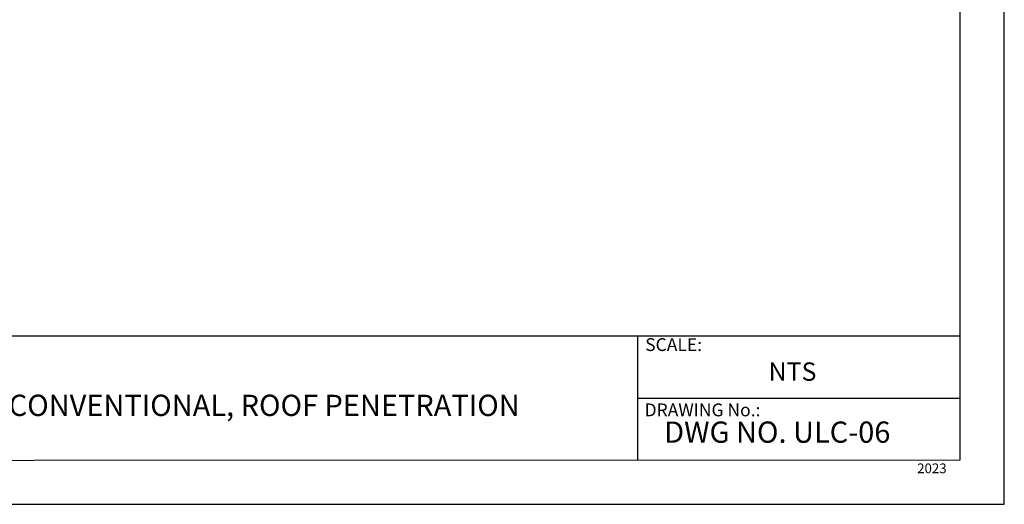
# Model space of a CAD drawing. Units: millimetres. Extents: x 0 to 10.7, y 0 to 8.6.
# Drawn here: x 5.3 to 10.7, y 0 to 2.7 of the extents above; entities that cross this region are included whole.
import ezdxf

# ---------------------------------------------------------------- set-up
doc = ezdxf.new("R2010")
doc.units = ezdxf.units.MM
doc.layers.add('PDF9_PDF2_Geometry', color=7, linetype='Continuous')
doc.layers.add('PDF9_Text', color=7, linetype='Continuous')
doc.styles.add('PDF Arial', font='arial.ttf')

msp = doc.modelspace()

# ---------------------------------------------------------------- linework, layer by layer
at = {"layer": 'PDF9_PDF2_Geometry', "lineweight": 25}
for points in [[(0, 0), (10.7465, 0), (10.7465, 8.5972), (0, 8.5972)], [(10.5013, 8.3513), (0.2445, 8.3527), (0.2445, 0.2417), (10.5027, 0.2458)]]:
    msp.add_lwpolyline(points, close=True, dxfattribs=at)
for points in [[(10.5025, 0.9313), (0.2445, 0.9313)], [(8.7152, 0.9313), (8.7152, 0.2417)], [(10.5026, 0.5854), (8.7152, 0.5859)]]:
    msp.add_lwpolyline(points, dxfattribs=at)

# ---------------------------------------------------------------- texts
at = {"layer": 'PDF9_Text', "attachment_point": 7, "style": 'PDF Arial'}
for s, insert, char_height in [('SCALE:', (8.7579, 0.8266), 0.07101), ('NTS', (9.4408, 0.6526), 0.10144), ('DRAWING No.:', (8.7545, 0.4651), 0.07101), ('2023', (10.2642, 0.1556), 0.05373)]:
    msp.add_mtext(s, dxfattribs=dict(at, insert=insert, char_height=char_height))
at = {"layer": 'PDF9_Text', "char_height": 0.11765, "style": 'PDF Arial'}
for s, insert, width, attachment_point in [('VR ULTRALITE CONVENTIONAL, ROOF PENETRATION', (6.1036, 0.5328), 4.411408, 5), ('DWG NO. ULC-06', (8.863, 0.3041), 1.49172, 7)]:
    msp.add_mtext(s, dxfattribs=dict(at, insert=insert, width=width, attachment_point=attachment_point))

doc.saveas('drawing.dxf')
